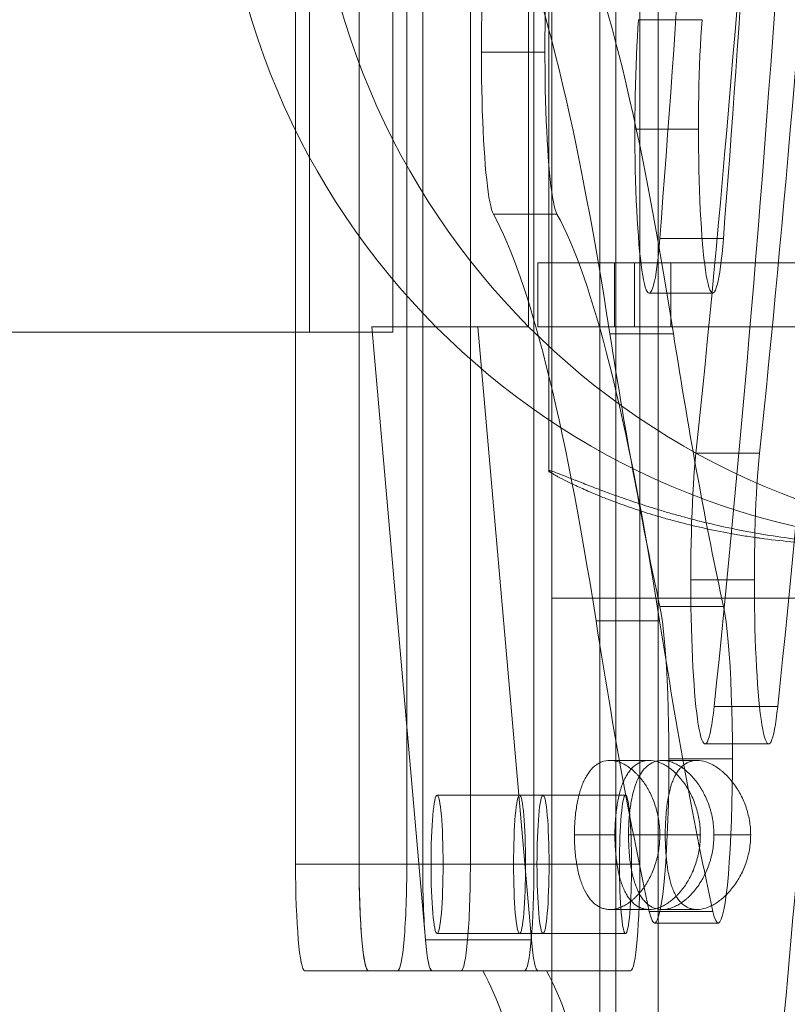
# Model space of a CAD drawing. Units: millimetres. Extents: x -19077 to 16023, y -489 to 6011.
# Drawn here: x -15668 to -15595, y 2686 to 2779 of the extents above; entities that cross this region are included whole.
import ezdxf

# ---------------------------------------------------------------- set-up
doc = ezdxf.new("R2010")
doc.units = ezdxf.units.MM
doc.header["$MEASUREMENT"] = 0
for name, color, linetype, lineweight in [('Level 25', 7, 'Continuous', 0), ('Level 26', 7, 'Continuous', 0), ('Level 27', 7, 'Continuous', 0)]:
    doc.layers.add(name, color=color, linetype=linetype, lineweight=lineweight)

# ---------------------------------------------------------------- blocks, each defined once
blk = doc.blocks.new('From Feature Node_2')
at = {"layer": 'Level 26', "color": 253, "linetype": 'Continuous', "lineweight": 13}
for p, q in [((-15641.671, 2699.554), (-15641.671, 2899.554)), ((-15635.694, 2699.554), (-15635.694, 2899.554)), ((-15631.212, 2899.554), (-15631.212, 2699.554)), ((-15625.235, 2899.554), (-15625.235, 2699.554)), ((-15641.671, 2699.554), (-15635.694, 2699.554)), ((-15631.212, 2699.554), (-15625.235, 2699.554)), ((-15640.799, 2689.554), (-15634.822, 2689.554)), ((-15632.084, 2689.554), (-15640.799, 2689.554)), ((-15626.107, 2689.554), (-15634.822, 2689.554)), ((-15632.084, 2689.554), (-15626.107, 2689.554))]:
    blk.add_line(p, q, dxfattribs=at)
at = {"layer": 'Level 26', "color": 253, "linetype": 'Continuous', "lineweight": 13, "extrusion": (0, 0, -1)}
for centre, start_param, end_param in [((-15640.799, 2699.554), 3.141593, 4.712389), ((-15634.822, 2699.554), 3.141593, 4.712389), ((-15632.084, 2699.554), 1.570796, 3.141593), ((-15626.107, 2699.554), 1.570796, 3.141593)]:
    blk.add_ellipse(centre, major_axis=(0, 10), ratio=0.087156, start_param=start_param, end_param=end_param, dxfattribs=at)
blk = doc.blocks.new('From Feature Solid_1')
at = {"layer": 'Level 26', "color": 253, "linetype": 'Continuous', "lineweight": 13}
blk.add_blockref('From Feature Node_2', (15633.453, -2799.5545), dxfattribs=at)
blk = doc.blocks.new('From Feature Node_3')
at = {"layer": 'Level 26', "color": 253, "linetype": 'Continuous', "lineweight": 13}
for p, q in [((-15640.364, 2849.554), (-15640.364, 2749.554)), ((-15632.52, 2849.554), (-15632.52, 2749.554)), ((-15632.52, 2749.554), (-15761.029, 2749.554)), ((-15737.488, 2749.554), (-15640.364, 2749.554)), ((-15640.364, 2749.554), (-15632.52, 2749.554))]:
    blk.add_line(p, q, dxfattribs=at)
blk = doc.blocks.new('From Feature Solid_2')
at = {"layer": 'Level 26', "color": 253, "linetype": 'Continuous', "lineweight": 13}
blk.add_blockref('From Feature Node_3', (15737.5425, -2799.5545), dxfattribs=at)
blk = doc.blocks.new('From Smart Solid_2')
at = {"layer": 'Level 25', "color": 67, "linetype": 'Continuous', "lineweight": 13}
for p, q in [((2.645, -100), (2.645, 100)), ((12.607, -100), (12.607, 100)), ((-7.814, 49.497), (-7.814, -49.498)), ((2.148, 49.497), (2.148, -49.498)), ((-12.607, -49.498), (-2.645, -49.498)), ((-12.607, -49.498), (-7.556, -107.093)), ((-7.814, -49.498), (-12.607, -49.498)), ((-7.814, -49.498), (2.148, -49.498)), ((-2.645, -49.498), (2.406, -107.093)), ((2.148, -49.498), (-2.645, -49.498)), ((3.499, -93.5), (-6.463, -93.5)), ((11.256, -93.5), (1.294, -93.5)), ((2.933, -100), (-7.029, -100)), ((4.066, -100), (-5.896, -100)), ((10.69, -100), (0.728, -100)), ((11.823, -100), (1.861, -100)), ((2.645, -100), (12.607, -100)), ((-7.556, -107.093), (2.406, -107.093)), ((3.499, -106.5), (-6.463, -106.5)), ((11.256, -106.5), (1.294, -106.5)), ((-6.942, -110), (3.02, -110)), ((-6.942, -110), (1.774, -110)), ((1.774, -110), (11.736, -110)), ((3.02, -110), (11.736, -110))]:
    blk.add_line(p, q, dxfattribs=at)
for centre in [(-6.463, -100), (1.294, -100), (3.499, -100), (11.256, -100)]:
    blk.add_ellipse(centre, major_axis=(0, -6.5), ratio=0.087156, dxfattribs=at)
for centre, start_param, end_param in [((1.774, -100), 0, 1.570796), ((11.736, -100), 0, 1.570796), ((-6.942, -100), 5.500863, 6.283185), ((3.02, -100), 5.500863, 6.283185)]:
    blk.add_ellipse(centre, major_axis=(0, -10), ratio=0.087156, start_param=start_param, end_param=end_param, dxfattribs=at)
blk = doc.blocks.new('From Feature Node_7')
at = {"layer": 'Level 25', "color": 67, "linetype": 'Continuous', "lineweight": 13}
blk.add_ellipse((-15579.161, 2799.554), major_axis=(0, -70), ratio=0.996195, dxfattribs=at)
at = {"layer": 'Level 25', "color": 67, "linetype": 'Continuous', "lineweight": 13, "extrusion": (0, 0, -1)}
blk.add_ellipse((-15570.445, 2799.554), major_axis=(0, 70), ratio=0.996195, dxfattribs=at)
blk = doc.blocks.new('From Feature Solid_6')
at = {"layer": 'Level 25', "color": 67, "linetype": 'Continuous', "lineweight": 13}
blk.add_blockref('From Feature Node_7', (15574.803, -2799.5545), dxfattribs=at)
blk = doc.blocks.new('From Solid')
at = {"layer": 'Level 25', "color": 67, "linetype": 'Continuous', "lineweight": 13}
for p, q in [((-38.307, 3), (-47.397, 3)), ((-47.397, -3), (-47.397, 3)), ((-34.898, 3), (-40.184, 3)), ((-40.184, -3), (-40.184, 3)), ((44.136, 3), (-38.307, 3)), ((-38.307, -3), (-38.307, 3)), ((-34.898, -3), (-34.898, 3)), ((44.136, 3), (47.397, 3)), ((44.136, -3), (44.136, 3)), ((46.695, -3), (46.695, 3)), ((-38.307, -3), (-47.397, -3)), ((-34.898, -3), (-40.184, -3)), ((44.136, -3), (-38.307, -3)), ((44.136, -3), (47.397, -3))]:
    blk.add_line(p, q, dxfattribs=at)
at = {"layer": 'Level 25', "color": 67, "linetype": 'Continuous', "lineweight": 13, "flags": 128}
for points in [[(-47.397, 3), (-40.184, 3)], [(-34.898, 3), (46.695, 3)], [(-47.397, -3), (-40.184, -3)], [(-34.898, -3), (46.695, -3)]]:
    blk.add_lwpolyline(points, dxfattribs=at)
blk = doc.blocks.new('From Feature Node_14')
at = {"layer": 'Level 25', "color": 67, "linetype": 'Continuous', "lineweight": 13}
blk.add_ellipse((-15579.161, 2799.554), major_axis=(0, 70), ratio=0.996195, dxfattribs=at)
blk = doc.blocks.new('From Feature Node_13')
at = {"layer": 'Level 25', "color": 67, "linetype": 'Continuous', "lineweight": 13}
blk.add_ellipse((-15570.445, 2799.554), major_axis=(0, 70), ratio=0.996195, dxfattribs=at)
blk.add_blockref('From Feature Node_14', (0, 0), dxfattribs=at)
blk = doc.blocks.new('From Feature Solid_10')
at = {"layer": 'Level 25', "color": 67, "linetype": 'Continuous', "lineweight": 13}
blk.add_blockref('From Feature Node_13', (0, 0), dxfattribs=at)
blk = doc.blocks.new('From Feature Node_11')
at = {"layer": 'Level 25', "color": 67, "linetype": 'Continuous', "lineweight": 13}
blk.add_blockref('From Feature Solid_10', (0, 0), dxfattribs=at)
blk = doc.blocks.new('From Feature Node_10')
at = {"layer": 'Level 25', "color": 67, "linetype": 'Continuous', "lineweight": 13}
blk.add_line((-15617.872, 2736.399), (-15617.872, 2862.664), dxfattribs=at)
blk.add_open_spline([(-15609.798, 2733.588), (-15610.472, 2733.814), (-15611.105, 2734.034), (-15612.294, 2734.461), (-15612.85, 2734.667), (-15613.883, 2735.058), (-15614.36, 2735.243), (-15614.907, 2735.457), (-15615.014, 2735.499), (-15615.223, 2735.581), (-15615.324, 2735.621), (-15615.621, 2735.738), (-15615.806, 2735.811), (-15616.327, 2736.017), (-15616.627, 2736.135), (-15617.132, 2736.329), (-15617.338, 2736.405), (-15617.575, 2736.485), (-15617.642, 2736.506), (-15617.724, 2736.528), (-15617.748, 2736.534), (-15617.79, 2736.543), (-15617.808, 2736.546), (-15617.88, 2736.553), (-15617.888, 2736.534), (-15617.803, 2736.449), (-15617.712, 2736.384), (-15617.5, 2736.252), (-15617.417, 2736.203), (-15617.275, 2736.121), (-15617.224, 2736.092), (-15617.116, 2736.032), (-15617.059, 2736.001), (-15616.759, 2735.838), (-15616.472, 2735.69), (-15615.811, 2735.363), (-15615.436, 2735.184), (-15614.599, 2734.802), (-15614.136, 2734.599), (-15613.121, 2734.174), (-15612.576, 2733.955), (-15611.415, 2733.512), (-15610.798, 2733.287), (-15609.491, 2732.839), (-15608.801, 2732.615), (-15607.892, 2732.338), (-15607.708, 2732.283), (-15607.335, 2732.173), (-15607.146, 2732.119), (-15606.574, 2731.956), (-15606.186, 2731.85), (-15605.004, 2731.539), (-15604.189, 2731.34), (-15602.508, 2730.966), (-15601.641, 2730.791), (-15600.3, 2730.549), (-15599.846, 2730.472), (-15599.155, 2730.362), (-15598.806, 2730.308), (-15598.454, 2730.257), (-15598.218, 2730.223), (-15598.1, 2730.207), (-15597.034, 2730.06), (-15596.075, 2729.949), (-15594.136, 2729.766), (-15593.156, 2729.695), (-15591.174, 2729.594), (-15590.172, 2729.564), (-15588.906, 2729.554), (-15588.652, 2729.554), (-15588.142, 2729.555), (-15587.887, 2729.558), (-15587.123, 2729.568), (-15586.616, 2729.581), (-15585.101, 2729.635), (-15584.1, 2729.693), (-15582.113, 2729.849), (-15581.127, 2729.947), (-15579.66, 2730.124), (-15579.173, 2730.187), (-15578.204, 2730.324), (-15577.725, 2730.397), (-15576.307, 2730.626), (-15575.386, 2730.793), (-15573.588, 2731.154), (-15572.712, 2731.348), (-15571.432, 2731.653), (-15571.011, 2731.757), (-15570.387, 2731.917), (-15570.181, 2731.971), (-15569.772, 2732.08), (-15569.57, 2732.135), (-15568.57, 2732.409), (-15567.804, 2732.633), (-15566.338, 2733.083), (-15565.638, 2733.31), (-15564.303, 2733.76), (-15563.668, 2733.983), (-15562.916, 2734.256), (-15562.768, 2734.31), (-15562.478, 2734.417), (-15562.336, 2734.47), (-15561.916, 2734.627), (-15561.647, 2734.729), (-15560.871, 2735.027), (-15560.395, 2735.214), (-15559.528, 2735.56), (-15559.135, 2735.718), (-15558.611, 2735.929), (-15558.448, 2735.995), (-15558.219, 2736.086), (-15558.145, 2736.116), (-15558.004, 2736.171), (-15557.937, 2736.198), (-15557.617, 2736.323), (-15557.41, 2736.401), (-15557.094, 2736.51), (-15556.985, 2736.54), (-15556.896, 2736.55), (-15556.879, 2736.547), (-15556.871, 2736.534), (-15556.872, 2736.527), (-15556.88, 2736.512), (-15556.887, 2736.503), (-15556.939, 2736.449), (-15557.031, 2736.382), (-15557.311, 2736.204), (-15557.5, 2736.093), (-15557.973, 2735.832), (-15558.257, 2735.681), (-15558.673, 2735.472), (-15558.759, 2735.429), (-15558.937, 2735.341), (-15559.028, 2735.297), (-15559.31, 2735.16), (-15559.509, 2735.066), (-15560.136, 2734.776), (-15560.596, 2734.571), (-15561.598, 2734.145), (-15562.14, 2733.925), (-15562.871, 2733.643), (-15563.019, 2733.586), (-15563.322, 2733.472), (-15563.475, 2733.415), (-15563.941, 2733.245), (-15564.261, 2733.131), (-15565.243, 2732.791), (-15565.93, 2732.567), (-15567.372, 2732.126), (-15568.126, 2731.911), (-15569.308, 2731.599), (-15569.711, 2731.497), (-15570.328, 2731.347), (-15570.536, 2731.298), (-15570.956, 2731.2), (-15571.167, 2731.153), (-15572.229, 2730.918), (-15573.1, 2730.744), (-15574.884, 2730.426), (-15575.797, 2730.283), (-15577.668, 2730.031), (-15578.625, 2729.922), (-15579.728, 2729.822), (-15579.851, 2729.811), (-15580.097, 2729.79), (-15580.221, 2729.78), (-15580.592, 2729.751), (-15580.84, 2729.732), (-15581.584, 2729.681), (-15582.082, 2729.652), (-15583.576, 2729.583), (-15584.576, 2729.558), (-15586.584, 2729.551), (-15587.592, 2729.57), (-15589.109, 2729.63), (-15589.616, 2729.655), (-15590.632, 2729.718), (-15591.136, 2729.754), (-15592.637, 2729.878), (-15593.624, 2729.98), (-15595.568, 2730.221), (-15596.527, 2730.359), (-15597.943, 2730.591), (-15598.412, 2730.672), (-15599.11, 2730.8), (-15599.342, 2730.844), (-15599.802, 2730.933), (-15600.03, 2730.978), (-15601.162, 2731.207), (-15602.039, 2731.402), (-15603.74, 2731.809), (-15604.564, 2732.021), (-15605.76, 2732.348), (-15606.152, 2732.459), (-15606.73, 2732.626), (-15606.921, 2732.682), (-15607.3, 2732.795), (-15607.488, 2732.852), (-15608.044, 2733.022), (-15608.407, 2733.135), (-15608.938, 2733.306), (-15609.2, 2733.391), (-15609.458, 2733.475), (-15609.629, 2733.532), (-15609.714, 2733.56), (-15609.798, 2733.588)], degree=3, knots=[0, 0, 0, 0, 0.015625, 0.015625, 0.03125, 0.03125, 0.046875, 0.046875, 0.050781, 0.050781, 0.054687, 0.054687, 0.0625, 0.0625, 0.078125, 0.078125, 0.09375, 0.09375, 0.101562, 0.101562, 0.105469, 0.105469, 0.109375, 0.109375, 0.125, 0.125, 0.140625, 0.140625, 0.148437, 0.148437, 0.152344, 0.152344, 0.15625, 0.15625, 0.171875, 0.171875, 0.1875, 0.1875, 0.203125, 0.203125, 0.21875, 0.21875, 0.234375, 0.234375, 0.25, 0.25, 0.253906, 0.253906, 0.257812, 0.257812, 0.265625, 0.265625, 0.28125, 0.28125, 0.296875, 0.296875, 0.304687, 0.304687, 0.308594, 0.310547, 0.310547, 0.3125, 0.3125, 0.328125, 0.328125, 0.34375, 0.34375, 0.359375, 0.359375, 0.363281, 0.363281, 0.367187, 0.367187, 0.375, 0.375, 0.390625, 0.390625, 0.40625, 0.40625, 0.414062, 0.414062, 0.421875, 0.421875, 0.4375, 0.4375, 0.453125, 0.453125, 0.460937, 0.460937, 0.464844, 0.464844, 0.46875, 0.46875, 0.484375, 0.484375, 0.5, 0.5, 0.515625, 0.515625, 0.519531, 0.519531, 0.523437, 0.523437, 0.53125, 0.53125, 0.546875, 0.546875, 0.5625, 0.5625, 0.570312, 0.570312, 0.574219, 0.574219, 0.578125, 0.578125, 0.59375, 0.59375, 0.609375, 0.609375, 0.617187, 0.617187, 0.621094, 0.621094, 0.625, 0.625, 0.640625, 0.640625, 0.65625, 0.65625, 0.671875, 0.671875, 0.675781, 0.675781, 0.679687, 0.679687, 0.6875, 0.6875, 0.703125, 0.703125, 0.71875, 0.71875, 0.722656, 0.722656, 0.726562, 0.726562, 0.734375, 0.734375, 0.75, 0.75, 0.765625, 0.765625, 0.773437, 0.773437, 0.777344, 0.777344, 0.78125, 0.78125, 0.796875, 0.796875, 0.8125, 0.8125, 0.828125, 0.828125, 0.830078, 0.830078, 0.832031, 0.832031, 0.835937, 0.835937, 0.84375, 0.84375, 0.859375, 0.859375, 0.875, 0.875, 0.882812, 0.882812, 0.890625, 0.890625, 0.90625, 0.90625, 0.921875, 0.921875, 0.929687, 0.929687, 0.933594, 0.933594, 0.9375, 0.9375, 0.953125, 0.953125, 0.96875, 0.96875, 0.976562, 0.976562, 0.980469, 0.980469, 0.984375, 0.984375, 0.992187, 0.992187, 0.996094, 0.998047, 0.998047, 1, 1, 1, 1], dxfattribs=at)
blk.add_blockref('From Feature Node_11', (0, 0), dxfattribs=at)
blk = doc.blocks.new('From Feature Solid_8')
at = {"layer": 'Level 25', "color": 67, "linetype": 'Continuous', "lineweight": 13}
blk.add_blockref('From Feature Node_10', (14957.609, -2799.5565), dxfattribs=at)
blk = doc.blocks.new('From Smart Solid_3')
at = {"layer": 'Level 25', "color": 67, "linetype": 'Continuous', "lineweight": 13}
for p, q in [((-30.2, -75), (-30.2, 75)), ((-25.7, -75), (-25.7, 75)), ((30.2, -75), (-30.2, -75)), ((25.7, -75), (-25.7, -75))]:
    blk.add_line(p, q, dxfattribs=at)
blk = doc.blocks.new('From Smart Solid_4')
at = {"layer": 'Level 27', "color": 252, "linetype": 'Continuous', "lineweight": 13}
for p, q in [((-30.343, 91.882), (-30.343, -108.118)), ((-24.366, 91.882), (-24.366, -108.118)), ((-4.074, -28.763), (1.903, -28.763)), ((-18.85, -31.81), (-12.873, -31.81)), ((-4.416, -39.039), (1.562, -39.039)), ((-17.716, -47.041), (-11.739, -47.041)), ((-2.069, -49.315), (3.908, -49.315)), ((-3.072, -54.46), (2.906, -54.46)), ((-6.764, -58.274), (-0.786, -58.274)), ((1.326, -69.501), (7.304, -69.501)), ((0.838, -81.39), (6.816, -81.39)), ((-2.062, -83.892), (3.915, -83.892)), ((-8.07, -85.231), (-2.092, -85.231)), ((3.038, -93.279), (9.016, -93.279)), ((2.182, -96.811), (8.16, -96.811)), ((-1.216, -98.217), (4.762, -98.217)), ((-30.343, -108.118), (-24.366, -108.118)), ((-3.057, -112.541), (2.92, -112.541)), ((-2.56, -113.637), (3.418, -113.637)), ((-29.471, -118.118), (-23.494, -118.118)), ((-29.471, -118.118), (-18.698, -118.118)), ((-23.494, -118.118), (-12.721, -118.118)), ((-18.698, -118.118), (-12.721, -118.118))]:
    blk.add_line(p, q, dxfattribs=at)
at = {"layer": 'Level 27', "color": 252, "linetype": 'Continuous', "lineweight": 13, "extrusion": (0, 0, -1)}
for centre, major_axis, start_param, end_param in [((-28.778, 224.556), (0, -410.988), -1.04183, -0.841465), ((-22.8, 224.556), (0, -410.988), -1.04183, -0.841465), ((-23.841, 280.072), (0, -484.26), -0.917341, -0.690429), ((-17.864, 280.072), (0, -484.26), -0.917341, -0.690429), ((-17.506, -31.81), (0, -15.421), 0.157154, 3.298747), ((-11.529, -31.81), (0, -15.421), 0.157154, 3.298747), ((-22.3, -378.958), (0, 366.901), 0.157154, 0.507348), ((-16.323, -378.958), (0, 366.901), 0.157154, 0.507348), ((-3.072, -39.039), (0, -15.421), 5.44172, 8.583313), ((2.906, -39.039), (0, -15.421), 5.44172, 8.583313), ((2.182, -81.39), (0, 15.421), 2.451164, 5.592757), ((8.16, -81.39), (0, 15.421), 2.451164, 5.592757), ((-2.56, -98.217), (0, -15.421), 3.520954, 6.662546), ((3.418, -98.217), (0, -15.421), 3.520954, 6.662546), ((13.009, 349.837), (0, -497.768), 0.379361, 0.507348), ((18.986, 349.837), (0, -497.768), 0.379361, 0.507348), ((-22.3, -378.958), (0, 264.095), 0.157154, 0.507348), ((-16.323, -378.958), (0, 264.095), 0.157154, 0.507348)]:
    blk.add_ellipse(centre, major_axis=major_axis, ratio=0.087156, start_param=start_param, end_param=end_param, dxfattribs=at)
at = {"layer": 'Level 27', "color": 252, "linetype": 'Continuous', "lineweight": 13}
for centre, major_axis, start_param, end_param in [((-23.841, 280.072), (0, -453.418), 0.690429, 0.917341), ((-17.864, 280.072), (0, -453.418), 0.690429, 0.917341), ((-22.3, -378.958), (0, 336.059), -0.507348, -0.157154), ((-16.323, -378.958), (0, 336.059), -0.507348, -0.157154), ((13.009, 349.837), (0, -466.927), -0.507348, -0.379361), ((18.986, 349.837), (0, -466.927), -0.507348, -0.379361), ((-23.841, 280.072), (0, -556.224), 0.616514, 0.917341), ((-29.471, -108.118), (0, 10), 1.570796, 3.141593), ((-23.494, -108.118), (0, 10), 1.570796, 3.141593)]:
    blk.add_ellipse(centre, major_axis=major_axis, ratio=0.087156, start_param=start_param, end_param=end_param, dxfattribs=at)
blk = doc.blocks.new('From Feature Node_19')
at = {"layer": 'Level 25', "color": 67, "linetype": 'Continuous', "lineweight": 13}
for p, q in [((-15612.145, 2709.311), (-15608.407, 2709.311)), ((-15566.33, 2709.311), (-15562.599, 2709.311)), ((-15615.468, 2702.311), (-15611.665, 2702.311)), ((-15607.428, 2702.311), (-15603.578, 2702.311)), ((-15571.11, 2702.311), (-15567.305, 2702.311)), ((-15563.137, 2702.311), (-15559.293, 2702.311)), ((-15612.093, 2695.311), (-15608.415, 2695.311)), ((-15566.338, 2695.311), (-15562.599, 2695.311))]:
    blk.add_line(p, q, dxfattribs=at)
blk = doc.blocks.new('From Feature Solid_13')
at = {"layer": 'Level 25', "color": 67, "linetype": 'Continuous', "lineweight": 13}
blk.add_blockref('From Feature Node_19', (0, 0), dxfattribs=at)
blk = doc.blocks.new('From Feature Node_22')
at = {"layer": 'Level 25', "color": 67, "linetype": 'Continuous', "lineweight": 13}
for p, q in [((-15557.172, 2724.558), (-15617.572, 2724.558)), ((-15617.572, 2574.558), (-15617.572, 2724.558)), ((-15561.672, 2724.558), (-15613.072, 2724.558)), ((-15613.072, 2574.558), (-15613.072, 2724.558))]:
    blk.add_line(p, q, dxfattribs=at)
for points, knots in [([(-15612.111, 2709.311), (-15612.377, 2709.311), (-15612.63, 2709.265), (-15612.991, 2709.131), (-15613.108, 2709.075), (-15613.279, 2708.975), (-15613.335, 2708.938), (-15613.446, 2708.86), (-15613.5, 2708.819), (-15613.765, 2708.599), (-15613.959, 2708.384), (-15614.181, 2708.066), (-15614.224, 2708), (-15614.309, 2707.863), (-15614.35, 2707.792), (-15614.47, 2707.574), (-15614.545, 2707.42), (-15614.756, 2706.938), (-15614.878, 2706.586), (-15615.011, 2706.109), (-15615.036, 2706.011), (-15615.084, 2705.814), (-15615.107, 2705.715), (-15615.172, 2705.412), (-15615.211, 2705.207), (-15615.28, 2704.786), (-15615.31, 2704.571), (-15615.349, 2704.242), (-15615.36, 2704.131), (-15615.382, 2703.907), (-15615.392, 2703.794), (-15615.435, 2703.228), (-15615.452, 2702.773), (-15615.452, 2702.086), (-15615.448, 2701.856), (-15615.435, 2701.51), (-15615.43, 2701.395), (-15615.417, 2701.167), (-15615.409, 2701.054), (-15615.366, 2700.492), (-15615.315, 2700.055), (-15615.229, 2699.524), (-15615.21, 2699.418), (-15615.171, 2699.21), (-15615.15, 2699.107), (-15615.085, 2698.804), (-15615.037, 2698.609), (-15614.933, 2698.231), (-15614.876, 2698.048), (-15614.784, 2697.783), (-15614.752, 2697.696), (-15614.686, 2697.526), (-15614.651, 2697.443), (-15614.474, 2697.037), (-15614.315, 2696.748), (-15614.05, 2696.368), (-15613.957, 2696.25), (-15613.81, 2696.087), (-15613.76, 2696.035), (-15613.658, 2695.936), (-15613.606, 2695.89), (-15613.341, 2695.67), (-15613.116, 2695.537), (-15612.814, 2695.425), (-15612.752, 2695.405), (-15612.628, 2695.37), (-15612.564, 2695.356), (-15612.373, 2695.322), (-15612.244, 2695.311), (-15611.85, 2695.31), (-15611.58, 2695.355), (-15611.233, 2695.468), (-15611.164, 2695.493), (-15611.025, 2695.549), (-15610.956, 2695.58), (-15610.749, 2695.679), (-15610.612, 2695.756), (-15610.34, 2695.931), (-15610.204, 2696.029), (-15610.003, 2696.191), (-15609.936, 2696.248), (-15609.803, 2696.367), (-15609.737, 2696.428), (-15609.414, 2696.746), (-15609.169, 2697.035), (-15608.883, 2697.438), (-15608.826, 2697.52), (-15608.716, 2697.69), (-15608.662, 2697.778), (-15608.503, 2698.044), (-15608.404, 2698.227), (-15608.125, 2698.795), (-15607.964, 2699.196), (-15607.798, 2699.727), (-15607.766, 2699.835), (-15607.707, 2700.052), (-15607.68, 2700.161), (-15607.603, 2700.49), (-15607.518, 2700.933), (-15607.466, 2701.386), (-15607.44, 2701.729), (-15607.433, 2701.844), (-15607.424, 2702.075), (-15607.422, 2702.191), (-15607.422, 2702.768), (-15607.456, 2703.224), (-15607.559, 2703.898), (-15607.601, 2704.121), (-15607.678, 2704.453), (-15607.705, 2704.562), (-15607.764, 2704.779), (-15607.795, 2704.886), (-15607.96, 2705.414), (-15608.12, 2705.816), (-15608.354, 2706.293), (-15608.403, 2706.387), (-15608.503, 2706.572), (-15608.554, 2706.662), (-15608.711, 2706.927), (-15608.821, 2707.096), (-15609.049, 2707.418), (-15609.167, 2707.571), (-15609.351, 2707.788), (-15609.413, 2707.859), (-15609.54, 2707.996), (-15609.604, 2708.062), (-15609.929, 2708.382), (-15610.196, 2708.597), (-15610.605, 2708.86), (-15610.743, 2708.938), (-15610.951, 2709.039), (-15611.02, 2709.07), (-15611.159, 2709.127), (-15611.229, 2709.152), (-15611.573, 2709.265), (-15611.845, 2709.311), (-15612.111, 2709.311)], [0, 0, 0, 0, 0.03125, 0.03125, 0.046875, 0.046875, 0.054687, 0.054687, 0.0625, 0.0625, 0.09375, 0.09375, 0.101562, 0.101562, 0.109375, 0.109375, 0.125, 0.125, 0.15625, 0.15625, 0.164062, 0.164062, 0.171875, 0.171875, 0.1875, 0.1875, 0.203125, 0.203125, 0.210937, 0.210937, 0.21875, 0.21875, 0.25, 0.25, 0.265625, 0.265625, 0.273437, 0.273437, 0.28125, 0.28125, 0.3125, 0.3125, 0.320312, 0.320312, 0.328125, 0.328125, 0.34375, 0.34375, 0.359375, 0.359375, 0.367187, 0.367187, 0.375, 0.375, 0.40625, 0.40625, 0.421875, 0.421875, 0.429687, 0.429687, 0.4375, 0.4375, 0.46875, 0.46875, 0.476562, 0.476562, 0.484375, 0.484375, 0.5, 0.5, 0.53125, 0.53125, 0.539062, 0.539062, 0.546875, 0.546875, 0.5625, 0.5625, 0.578125, 0.578125, 0.585937, 0.585937, 0.59375, 0.59375, 0.625, 0.625, 0.632812, 0.632812, 0.640625, 0.640625, 0.65625, 0.65625, 0.6875, 0.6875, 0.695312, 0.695312, 0.703125, 0.703125, 0.71875, 0.734375, 0.734375, 0.742187, 0.742187, 0.75, 0.75, 0.78125, 0.78125, 0.796875, 0.796875, 0.804687, 0.804687, 0.8125, 0.8125, 0.84375, 0.84375, 0.851562, 0.851562, 0.859375, 0.859375, 0.875, 0.875, 0.890625, 0.890625, 0.898437, 0.898437, 0.90625, 0.90625, 0.9375, 0.9375, 0.953125, 0.953125, 0.960937, 0.960937, 0.96875, 0.96875, 1, 1, 1, 1]), ([(-15603.614, 2702.311), (-15603.614, 2702.775), (-15603.651, 2703.232), (-15603.758, 2703.905), (-15603.803, 2704.128), (-15603.883, 2704.458), (-15603.912, 2704.568), (-15603.973, 2704.785), (-15604.006, 2704.893), (-15604.179, 2705.422), (-15604.347, 2705.823), (-15604.589, 2706.297), (-15604.639, 2706.391), (-15604.743, 2706.575), (-15604.796, 2706.666), (-15604.96, 2706.932), (-15605.074, 2707.1), (-15605.428, 2707.582), (-15605.68, 2707.871), (-15606.014, 2708.191), (-15606.082, 2708.253), (-15606.217, 2708.371), (-15606.286, 2708.427), (-15606.491, 2708.589), (-15606.629, 2708.686), (-15606.906, 2708.861), (-15607.046, 2708.939), (-15607.256, 2709.039), (-15607.327, 2709.07), (-15607.468, 2709.127), (-15607.538, 2709.152), (-15607.887, 2709.265), (-15608.159, 2709.31), (-15608.554, 2709.311), (-15608.683, 2709.3), (-15608.938, 2709.254), (-15609.062, 2709.22), (-15609.419, 2709.085), (-15609.641, 2708.952), (-15609.9, 2708.732), (-15609.951, 2708.685), (-15610.051, 2708.586), (-15610.099, 2708.534), (-15610.24, 2708.372), (-15610.33, 2708.255), (-15610.499, 2708.002), (-15610.579, 2707.866), (-15610.693, 2707.649), (-15610.73, 2707.575), (-15610.801, 2707.42), (-15610.836, 2707.341), (-15611.003, 2706.936), (-15611.117, 2706.585), (-15611.263, 2706.018), (-15611.307, 2705.822), (-15611.368, 2705.518), (-15611.387, 2705.415), (-15611.423, 2705.207), (-15611.44, 2705.103), (-15611.519, 2704.575), (-15611.565, 2704.139), (-15611.604, 2703.575), (-15611.611, 2703.461), (-15611.623, 2703.232), (-15611.628, 2703.117), (-15611.64, 2702.772), (-15611.644, 2702.543), (-15611.644, 2702.085), (-15611.64, 2701.856), (-15611.628, 2701.513), (-15611.624, 2701.399), (-15611.612, 2701.171), (-15611.605, 2701.057), (-15611.566, 2700.488), (-15611.519, 2700.05), (-15611.425, 2699.418), (-15611.389, 2699.211), (-15611.328, 2698.907), (-15611.307, 2698.806), (-15611.263, 2698.609), (-15611.239, 2698.513), (-15611.118, 2698.039), (-15611.004, 2697.687), (-15610.838, 2697.284), (-15610.803, 2697.205), (-15610.732, 2697.05), (-15610.695, 2696.975), (-15610.581, 2696.757), (-15610.5, 2696.621), (-15610.247, 2696.242), (-15610.06, 2696.026), (-15609.8, 2695.804), (-15609.747, 2695.762), (-15609.639, 2695.684), (-15609.584, 2695.648), (-15609.417, 2695.548), (-15609.303, 2695.492), (-15609.065, 2695.402), (-15608.943, 2695.368), (-15608.753, 2695.334), (-15608.689, 2695.325), (-15608.558, 2695.314), (-15608.492, 2695.311), (-15608.162, 2695.31), (-15607.89, 2695.355), (-15607.543, 2695.467), (-15607.473, 2695.492), (-15607.332, 2695.549), (-15607.261, 2695.579), (-15607.05, 2695.68), (-15606.909, 2695.758), (-15606.492, 2696.021), (-15606.218, 2696.236), (-15605.884, 2696.555), (-15605.817, 2696.621), (-15605.687, 2696.758), (-15605.623, 2696.828), (-15605.433, 2697.045), (-15605.311, 2697.198), (-15605.075, 2697.519), (-15604.962, 2697.687), (-15604.798, 2697.952), (-15604.745, 2698.042), (-15604.641, 2698.226), (-15604.591, 2698.321), (-15604.348, 2698.796), (-15604.18, 2699.197), (-15603.973, 2699.829), (-15603.911, 2700.045), (-15603.831, 2700.377), (-15603.806, 2700.489), (-15603.761, 2700.712), (-15603.741, 2700.825), (-15603.651, 2701.388), (-15603.614, 2701.846), (-15603.614, 2702.311)], [0, 0, 0, 0, 0.03125, 0.03125, 0.046875, 0.046875, 0.054688, 0.054688, 0.0625, 0.0625, 0.09375, 0.09375, 0.101563, 0.101563, 0.109375, 0.109375, 0.125, 0.125, 0.15625, 0.15625, 0.164063, 0.164063, 0.171875, 0.171875, 0.1875, 0.1875, 0.203125, 0.203125, 0.210938, 0.210938, 0.21875, 0.21875, 0.25, 0.25, 0.265625, 0.265625, 0.28125, 0.28125, 0.3125, 0.3125, 0.320313, 0.320313, 0.328125, 0.328125, 0.34375, 0.34375, 0.359375, 0.359375, 0.367188, 0.367188, 0.375, 0.375, 0.40625, 0.40625, 0.421875, 0.421875, 0.429688, 0.429688, 0.4375, 0.4375, 0.46875, 0.46875, 0.476563, 0.476563, 0.484375, 0.484375, 0.5, 0.5, 0.515625, 0.515625, 0.523437, 0.523437, 0.53125, 0.53125, 0.5625, 0.5625, 0.578125, 0.578125, 0.585937, 0.585937, 0.59375, 0.59375, 0.625, 0.625, 0.632812, 0.632812, 0.640625, 0.640625, 0.65625, 0.65625, 0.6875, 0.6875, 0.695312, 0.695312, 0.703125, 0.703125, 0.71875, 0.71875, 0.734375, 0.734375, 0.742187, 0.742187, 0.75, 0.75, 0.78125, 0.78125, 0.789062, 0.789062, 0.796875, 0.796875, 0.8125, 0.8125, 0.84375, 0.84375, 0.851562, 0.851562, 0.859375, 0.859375, 0.875, 0.875, 0.890625, 0.890625, 0.898437, 0.898437, 0.90625, 0.90625, 0.9375, 0.9375, 0.953125, 0.953125, 0.960937, 0.960937, 0.96875, 0.96875, 1, 1, 1, 1])]:
    blk.add_open_spline(points, degree=3, knots=knots, dxfattribs=at)
blk = doc.blocks.new('From Feature Node_21')
at = {"layer": 'Level 25', "color": 67, "linetype": 'Continuous', "lineweight": 13}
blk.add_blockref('From Feature Node_22', (0, 0), dxfattribs=at)
blk = doc.blocks.new('From Feature Node_20')
at = {"layer": 'Level 25', "color": 67, "linetype": 'Continuous', "lineweight": 13}
blk.add_blockref('From Feature Node_21', (0, 0), dxfattribs=at)
blk = doc.blocks.new('From Feature Solid_14')
at = {"layer": 'Level 25', "color": 67, "linetype": 'Continuous', "lineweight": 13}
blk.add_blockref('From Feature Node_20', (0, 0), dxfattribs=at)
blk = doc.blocks.new('From Feature Node_18')
at = {"layer": 'Level 25', "color": 67, "linetype": 'Continuous', "lineweight": 13}
for name in ['From Feature Solid_14', 'From Feature Solid_13']:
    blk.add_blockref(name, (0, 0), dxfattribs=at)
blk = doc.blocks.new('From Feature Node_17')
at = {"layer": 'Level 25', "color": 67, "linetype": 'Continuous', "lineweight": 13}
blk.add_blockref('From Feature Node_18', (0, 0), dxfattribs=at)
blk = doc.blocks.new('From Feature Solid_12')
at = {"layer": 'Level 25', "color": 67, "linetype": 'Continuous', "lineweight": 13}
blk.add_blockref('From Feature Node_17', (15587.3725, -2649.5575), dxfattribs=at)
blk = doc.blocks.new('From Feature Node_44')
at = {"layer": 'Level 25', "color": 67, "linetype": 'Continuous', "lineweight": 13}
for p, q in [((-15607.232, 2709.311), (-15603.9, 2709.311)), ((-15610.387, 2702.311), (-15606.874, 2702.311)), ((-15602.333, 2702.311), (-15598.844, 2702.311)), ((-15607.232, 2695.311), (-15603.898, 2695.311))]:
    blk.add_line(p, q, dxfattribs=at)
blk = doc.blocks.new('From Feature Solid_24')
at = {"layer": 'Level 25', "color": 67, "linetype": 'Continuous', "lineweight": 13}
blk.add_blockref('From Feature Node_44', (0, 0), dxfattribs=at)
blk = doc.blocks.new('From Feature Node_48')
at = {"layer": 'Level 25', "color": 67, "linetype": 'Continuous', "lineweight": 13}
for p, q in [((-15611.572, 2604.558), (-15611.572, 2994.558)), ((-15607.572, 2604.558), (-15607.572, 2994.558))]:
    blk.add_line(p, q, dxfattribs=at)
for points, knots in [([(-15602.333, 2702.311), (-15602.333, 2701.845), (-15602.371, 2701.389), (-15602.481, 2700.715), (-15602.526, 2700.493), (-15602.608, 2700.162), (-15602.637, 2700.052), (-15602.7, 2699.835), (-15602.734, 2699.727), (-15602.91, 2699.198), (-15603.08, 2698.797), (-15603.327, 2698.323), (-15603.378, 2698.23), (-15603.483, 2698.045), (-15603.537, 2697.955), (-15603.703, 2697.689), (-15603.819, 2697.521), (-15604.177, 2697.039), (-15604.433, 2696.75), (-15604.771, 2696.43), (-15604.839, 2696.369), (-15604.976, 2696.251), (-15605.045, 2696.194), (-15605.252, 2696.033), (-15605.391, 2695.935), (-15605.671, 2695.76), (-15605.811, 2695.683), (-15606.023, 2695.582), (-15606.094, 2695.551), (-15606.236, 2695.495), (-15606.307, 2695.469), (-15606.657, 2695.356), (-15606.93, 2695.311), (-15607.325, 2695.31), (-15607.455, 2695.322), (-15607.709, 2695.367), (-15607.832, 2695.401), (-15608.188, 2695.536), (-15608.408, 2695.669), (-15608.664, 2695.89), (-15608.715, 2695.937), (-15608.813, 2696.036), (-15608.861, 2696.087), (-15609, 2696.249), (-15609.088, 2696.367), (-15609.254, 2696.62), (-15609.332, 2696.755), (-15609.444, 2696.972), (-15609.48, 2697.047), (-15609.55, 2697.201), (-15609.584, 2697.281), (-15609.746, 2697.685), (-15609.856, 2698.036), (-15609.997, 2698.603), (-15610.04, 2698.798), (-15610.099, 2699.103), (-15610.117, 2699.206), (-15610.152, 2699.413), (-15610.168, 2699.518), (-15610.244, 2700.045), (-15610.288, 2700.481), (-15610.326, 2701.046), (-15610.333, 2701.16), (-15610.344, 2701.389), (-15610.349, 2701.504), (-15610.36, 2701.849), (-15610.367, 2702.308), (-15610.36, 2702.766), (-15610.349, 2703.109), (-15610.344, 2703.223), (-15610.333, 2703.451), (-15610.327, 2703.566), (-15610.289, 2704.134), (-15610.244, 2704.572), (-15610.153, 2705.205), (-15610.119, 2705.411), (-15610.061, 2705.716), (-15610.04, 2705.816), (-15609.997, 2706.013), (-15609.975, 2706.109), (-15609.857, 2706.583), (-15609.747, 2706.934), (-15609.585, 2707.338), (-15609.551, 2707.417), (-15609.481, 2707.571), (-15609.445, 2707.646), (-15609.334, 2707.864), (-15609.255, 2708), (-15609.006, 2708.379), (-15608.822, 2708.595), (-15608.41, 2708.951), (-15608.19, 2709.084), (-15607.835, 2709.219), (-15607.713, 2709.253), (-15607.524, 2709.287), (-15607.459, 2709.296), (-15607.329, 2709.308), (-15607.263, 2709.311), (-15606.933, 2709.311), (-15606.66, 2709.266), (-15606.311, 2709.154), (-15606.241, 2709.128), (-15606.099, 2709.072), (-15606.028, 2709.041), (-15605.815, 2708.94), (-15605.673, 2708.863), (-15605.253, 2708.6), (-15604.976, 2708.385), (-15604.638, 2708.065), (-15604.571, 2707.999), (-15604.439, 2707.862), (-15604.374, 2707.792), (-15604.183, 2707.575), (-15604.059, 2707.423), (-15603.82, 2707.102), (-15603.704, 2706.934), (-15603.539, 2706.669), (-15603.484, 2706.578), (-15603.379, 2706.394), (-15603.328, 2706.3), (-15603.081, 2705.825), (-15602.911, 2705.425), (-15602.735, 2704.897), (-15602.701, 2704.791), (-15602.639, 2704.574), (-15602.609, 2704.465), (-15602.527, 2704.132), (-15602.481, 2703.909), (-15602.371, 2703.233), (-15602.333, 2702.776), (-15602.333, 2702.311)], [0, 0, 0, 0, 0.03125, 0.03125, 0.046875, 0.046875, 0.054687, 0.054687, 0.0625, 0.0625, 0.09375, 0.09375, 0.101562, 0.101562, 0.109375, 0.109375, 0.125, 0.125, 0.15625, 0.15625, 0.164062, 0.164062, 0.171875, 0.171875, 0.1875, 0.1875, 0.203125, 0.203125, 0.210937, 0.210937, 0.21875, 0.21875, 0.25, 0.25, 0.265625, 0.265625, 0.28125, 0.28125, 0.3125, 0.3125, 0.320312, 0.320312, 0.328125, 0.328125, 0.34375, 0.34375, 0.359375, 0.359375, 0.367187, 0.367187, 0.375, 0.375, 0.40625, 0.40625, 0.421875, 0.421875, 0.429687, 0.429687, 0.4375, 0.4375, 0.46875, 0.46875, 0.476562, 0.476562, 0.484375, 0.484375, 0.5, 0.515625, 0.515625, 0.523437, 0.523437, 0.53125, 0.53125, 0.5625, 0.5625, 0.578125, 0.578125, 0.585937, 0.585937, 0.59375, 0.59375, 0.625, 0.625, 0.632812, 0.632812, 0.640625, 0.640625, 0.65625, 0.65625, 0.6875, 0.6875, 0.71875, 0.71875, 0.734375, 0.734375, 0.742187, 0.742187, 0.75, 0.75, 0.78125, 0.78125, 0.789062, 0.789062, 0.796875, 0.796875, 0.8125, 0.8125, 0.84375, 0.84375, 0.851562, 0.851562, 0.859375, 0.859375, 0.875, 0.875, 0.890625, 0.890625, 0.898437, 0.898437, 0.90625, 0.90625, 0.9375, 0.9375, 0.945312, 0.945312, 0.953125, 0.953125, 0.96875, 0.96875, 1, 1, 1, 1]), ([(-15598.879, 2702.311), (-15598.879, 2701.844), (-15598.919, 2701.386), (-15599.037, 2700.712), (-15599.085, 2700.489), (-15599.172, 2700.158), (-15599.204, 2700.048), (-15599.271, 2699.831), (-15599.306, 2699.723), (-15599.494, 2699.195), (-15599.674, 2698.794), (-15599.935, 2698.321), (-15599.988, 2698.227), (-15600.099, 2698.043), (-15600.156, 2697.953), (-15600.33, 2697.689), (-15600.451, 2697.521), (-15600.826, 2697.04), (-15601.092, 2696.752), (-15601.654, 2696.24), (-15601.939, 2696.025), (-15602.371, 2695.762), (-15602.515, 2695.684), (-15602.732, 2695.583), (-15602.804, 2695.552), (-15602.949, 2695.495), (-15603.021, 2695.47), (-15603.377, 2695.356), (-15603.652, 2695.311), (-15603.983, 2695.31), (-15604.048, 2695.313), (-15604.178, 2695.325), (-15604.242, 2695.333), (-15604.431, 2695.368), (-15604.553, 2695.402), (-15604.902, 2695.537), (-15605.117, 2695.67), (-15605.364, 2695.892), (-15605.412, 2695.939), (-15605.506, 2696.038), (-15605.551, 2696.09), (-15605.683, 2696.252), (-15605.766, 2696.369), (-15605.921, 2696.622), (-15605.994, 2696.757), (-15606.097, 2696.975), (-15606.13, 2697.05), (-15606.194, 2697.204), (-15606.225, 2697.282), (-15606.372, 2697.685), (-15606.471, 2698.035), (-15606.575, 2698.507), (-15606.594, 2698.603), (-15606.632, 2698.799), (-15606.65, 2698.899), (-15606.701, 2699.203), (-15606.73, 2699.41), (-15606.808, 2700.041), (-15606.846, 2700.478), (-15606.874, 2700.988), (-15606.877, 2701.045), (-15606.883, 2701.159), (-15606.886, 2701.217), (-15606.893, 2701.389), (-15606.897, 2701.504), (-15606.906, 2701.848), (-15606.912, 2702.308), (-15606.906, 2702.767), (-15606.897, 2703.111), (-15606.893, 2703.226), (-15606.883, 2703.456), (-15606.878, 2703.571), (-15606.846, 2704.138), (-15606.809, 2704.576), (-15606.744, 2705.104), (-15606.73, 2705.209), (-15606.7, 2705.416), (-15606.684, 2705.519), (-15606.633, 2705.823), (-15606.596, 2706.019), (-15606.471, 2706.585), (-15606.373, 2706.935), (-15606.225, 2707.34), (-15606.194, 2707.419), (-15606.13, 2707.573), (-15606.097, 2707.647), (-15605.994, 2707.863), (-15605.922, 2707.999), (-15605.766, 2708.251), (-15605.684, 2708.368), (-15605.552, 2708.531), (-15605.506, 2708.582), (-15605.413, 2708.681), (-15605.364, 2708.729), (-15605.118, 2708.95), (-15604.904, 2709.083), (-15604.555, 2709.219), (-15604.434, 2709.253), (-15604.245, 2709.288), (-15604.18, 2709.296), (-15604.051, 2709.308), (-15603.985, 2709.311), (-15603.654, 2709.311), (-15603.379, 2709.265), (-15603.023, 2709.152), (-15602.951, 2709.127), (-15602.806, 2709.07), (-15602.734, 2709.039), (-15602.516, 2708.938), (-15602.372, 2708.86), (-15602.084, 2708.685), (-15601.94, 2708.587), (-15601.726, 2708.424), (-15601.654, 2708.368), (-15601.512, 2708.249), (-15601.441, 2708.188), (-15601.092, 2707.869), (-15600.825, 2707.58), (-15600.45, 2707.099), (-15600.329, 2706.93), (-15600.154, 2706.664), (-15600.097, 2706.574), (-15599.987, 2706.391), (-15599.933, 2706.298), (-15599.674, 2705.826), (-15599.493, 2705.426), (-15599.306, 2704.896), (-15599.27, 2704.789), (-15599.203, 2704.571), (-15599.172, 2704.462), (-15599.085, 2704.131), (-15598.988, 2703.686), (-15598.929, 2703.233), (-15598.889, 2702.775), (-15598.879, 2702.544), (-15598.879, 2702.311)], [0, 0, 0, 0, 0.03125, 0.03125, 0.046875, 0.046875, 0.054687, 0.054687, 0.0625, 0.0625, 0.09375, 0.09375, 0.101562, 0.101562, 0.109375, 0.109375, 0.125, 0.125, 0.15625, 0.15625, 0.1875, 0.1875, 0.203125, 0.203125, 0.210937, 0.210937, 0.21875, 0.21875, 0.25, 0.25, 0.257812, 0.257812, 0.265625, 0.265625, 0.28125, 0.28125, 0.3125, 0.3125, 0.320313, 0.320313, 0.328125, 0.328125, 0.34375, 0.34375, 0.359375, 0.359375, 0.367188, 0.367188, 0.375, 0.375, 0.40625, 0.40625, 0.414063, 0.414063, 0.421875, 0.421875, 0.4375, 0.4375, 0.46875, 0.46875, 0.472656, 0.472656, 0.476563, 0.476563, 0.484375, 0.484375, 0.5, 0.515625, 0.515625, 0.523438, 0.523438, 0.53125, 0.53125, 0.5625, 0.5625, 0.570313, 0.570313, 0.578125, 0.578125, 0.59375, 0.59375, 0.625, 0.625, 0.632813, 0.632813, 0.640625, 0.640625, 0.65625, 0.65625, 0.671875, 0.671875, 0.679688, 0.679688, 0.6875, 0.6875, 0.71875, 0.71875, 0.734375, 0.734375, 0.742188, 0.742188, 0.75, 0.75, 0.78125, 0.78125, 0.789063, 0.789063, 0.796875, 0.796875, 0.8125, 0.8125, 0.828125, 0.828125, 0.835938, 0.835938, 0.84375, 0.84375, 0.875, 0.875, 0.890625, 0.890625, 0.898438, 0.898438, 0.90625, 0.90625, 0.9375, 0.9375, 0.945313, 0.945313, 0.953125, 0.953125, 0.96875, 0.984375, 0.984375, 1, 1, 1, 1])]:
    blk.add_open_spline(points, degree=3, knots=knots, dxfattribs=at)
blk = doc.blocks.new('From Feature Node_47')
at = {"layer": 'Level 25', "color": 67, "linetype": 'Continuous', "lineweight": 13}
blk.add_blockref('From Feature Node_48', (0, 0), dxfattribs=at)
blk = doc.blocks.new('From Feature Node_46')
at = {"layer": 'Level 25', "color": 67, "linetype": 'Continuous', "lineweight": 13}
blk.add_blockref('From Feature Node_47', (0, 0), dxfattribs=at)
blk = doc.blocks.new('From Feature Node_45')
at = {"layer": 'Level 25', "color": 67, "linetype": 'Continuous', "lineweight": 13}
blk.add_blockref('From Feature Node_46', (0, 0), dxfattribs=at)
blk = doc.blocks.new('From Feature Solid_25')
at = {"layer": 'Level 25', "color": 67, "linetype": 'Continuous', "lineweight": 13}
blk.add_blockref('From Feature Node_45', (0, 0), dxfattribs=at)
blk = doc.blocks.new('From Feature Node_43')
at = {"layer": 'Level 25', "color": 67, "linetype": 'Continuous', "lineweight": 13}
for name in ['From Feature Solid_25', 'From Feature Solid_24']:
    blk.add_blockref(name, (0, 0), dxfattribs=at)
blk = doc.blocks.new('From Feature Node_42')
at = {"layer": 'Level 25', "color": 67, "linetype": 'Continuous', "lineweight": 13}
blk.add_blockref('From Feature Node_43', (0, 0), dxfattribs=at)
blk = doc.blocks.new('From Feature Node_41')
at = {"layer": 'Level 25', "color": 67, "linetype": 'Continuous', "lineweight": 13}
blk.add_blockref('From Feature Node_42', (0, 0), dxfattribs=at)
blk = doc.blocks.new('From Feature Solid_23')
at = {"layer": 'Level 25', "color": 67, "linetype": 'Continuous', "lineweight": 13}
blk.add_blockref('From Feature Node_41', (7805.7865, -1497.279), dxfattribs=at)

msp = doc.modelspace()

# ---------------------------------------------------------------- block references
at = {"layer": 'Level 25', "color": 67, "linetype": 'Continuous', "lineweight": 13}
for name, p in [('From Feature Solid_23', (-7805.787, 1497.279)), ('From Smart Solid_2', (-15621.903, 2799.555)), ('From Smart Solid_3', (-15587.372, 2799.557)), ('From Smart Solid_3', (-15587.372, 2799.557)), ('From Feature Solid_8', (-14957.609, 2799.557)), ('From Feature Solid_6', (-15574.803, 2799.555)), ('From Solid', (-15571.486, 2753.057)), ('From Feature Solid_12', (-15587.372, 2649.557))]:
    msp.add_blockref(name, p, dxfattribs=at)
at = {"layer": 'Level 26', "color": 253, "linetype": 'Continuous', "lineweight": 13}
for name, p in [('From Feature Solid_1', (-15633.453, 2799.555)), ('From Feature Solid_2', (-15737.542, 2799.555))]:
    msp.add_blockref(name, p, dxfattribs=at)
at = {"layer": 'Level 27', "color": 252, "linetype": 'Continuous', "lineweight": 13}
msp.add_blockref('From Smart Solid_4', (-15605.351, 2807.673), dxfattribs=at)

doc.saveas('drawing.dxf')
